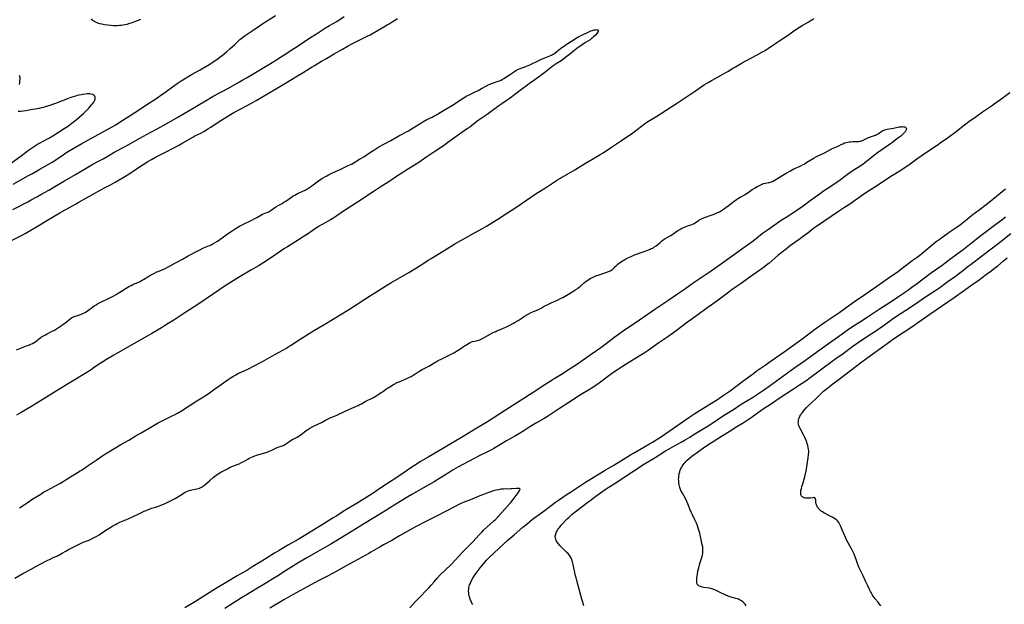
# Model space of a CAD drawing. Units: inches. Extents: x 2138883 to 2144374, y 229766 to 235242.
# Drawn here: x 2139665 to 2140060, y 230848 to 231082 of the extents above; entities that cross this region are included whole.
import ezdxf

# ---------------------------------------------------------------- set-up
doc = ezdxf.new("R2010")
doc.units = ezdxf.units.IN
doc.header["$MEASUREMENT"] = 0
doc.layers.add('c_09_T13S_R21E', color=151, linetype='Continuous')

msp = doc.modelspace()

# ---------------------------------------------------------------- linework, layer by layer
at = {"layer": 'c_09_T13S_R21E'}
for points, elevation in [([(2139662.64, 231016.1), (2139665.71, 231017.81), (2139668.89, 231019.48), (2139670.4, 231020.31), (2139673.45, 231022.1), (2139677.33, 231024.3), (2139678.32, 231024.9), (2139679.75, 231025.83), (2139682.69, 231027.85), (2139683.85, 231028.6), (2139685.17, 231029.4), (2139690.24, 231032.3), (2139700.96, 231038.2), (2139702.38, 231039), (2139703.78, 231039.82), (2139705.62, 231040.98), (2139709.2, 231043.36), (2139711.43, 231044.82), (2139717.39, 231048.62), (2139719.11, 231049.74), (2139720.38, 231050.61), (2139722.66, 231052.24), (2139724.05, 231053.26), (2139726.53, 231055.14), (2139727.46, 231055.79), (2139728.38, 231056.4), (2139730.08, 231057.47), (2139734.43, 231060.09), (2139737.66, 231061.91), (2139739.02, 231062.7), (2139741.44, 231064.18), (2139743.21, 231065.3), (2139744.32, 231066.07), (2139745.58, 231067), (2139747.14, 231068.23), (2139748.13, 231069.04), (2139749.7, 231070.38), (2139750.49, 231071.08), (2139751.42, 231071.95), (2139752.91, 231073.41), (2139753.56, 231074), (2139754.11, 231074.47), (2139755.21, 231075.33), (2139756.48, 231076.22), (2139758.86, 231077.78), (2139761.4, 231079.52), (2139762.37, 231080.17), (2139767.87, 231083.67)], 878), ([(2139665.21, 230886.36), (2139667.07, 230887.51), (2139668.27, 230888.29), (2139670.64, 230889.9), (2139672.16, 230890.87), (2139673.76, 230891.86), (2139674.9, 230892.55), (2139676.23, 230893.32), (2139677.67, 230894.13), (2139681.36, 230896.13), (2139682.75, 230896.93), (2139683.95, 230897.66), (2139686.32, 230899.18), (2139689.5, 230901.1), (2139690.34, 230901.62), (2139691.33, 230902.27), (2139692.77, 230903.24), (2139695.92, 230905.46), (2139697.66, 230906.64), (2139699.46, 230907.82), (2139700.99, 230908.76), (2139705.89, 230911.68), (2139709.04, 230913.52), (2139711.61, 230915), (2139713.95, 230916.37), (2139717.26, 230918.28), (2139719.14, 230919.41), (2139720.51, 230920.21), (2139722.17, 230921.1), (2139723.45, 230921.74), (2139726.35, 230923.16), (2139727.09, 230923.53), (2139728.49, 230924.29), (2139730.11, 230925.25), (2139733.19, 230927.18), (2139736.35, 230929.18), (2139738.25, 230930.36), (2139740.05, 230931.54), (2139741.36, 230932.43), (2139742.46, 230933.2), (2139748.8, 230937.76), (2139750.1, 230938.63), (2139750.66, 230938.98), (2139751.86, 230939.68), (2139752.98, 230940.26), (2139754.03, 230940.76), (2139756.7, 230941.96), (2139757.55, 230942.37), (2139758.67, 230942.94), (2139762.56, 230945.04), (2139766.38, 230947.17), (2139770.8, 230949.59), (2139772.19, 230950.39), (2139772.96, 230950.86), (2139774.07, 230951.55), (2139776.64, 230953.26), (2139777.64, 230953.9), (2139783.45, 230957.54), (2139785.03, 230958.48), (2139788.32, 230960.32), (2139790.05, 230961.37), (2139794.4, 230964.13), (2139797.85, 230966.25), (2139803.57, 230969.97), (2139805.42, 230971.16), (2139808.65, 230973.21), (2139812.76, 230975.77), (2139814.08, 230976.55), (2139819.37, 230979.55), (2139821.27, 230980.68), (2139826, 230983.62), (2139829.02, 230985.59), (2139830.16, 230986.32), (2139838.17, 230991.22), (2139839.74, 230992.14), (2139842.12, 230993.49), (2139846.4, 230995.86), (2139850.47, 230998.14), (2139852.39, 230999.28), (2139857.91, 231002.67), (2139859.76, 231003.84), (2139863.37, 231006.22), (2139866.25, 231008.17), (2139870.53, 231011.1), (2139872.3, 231012.26), (2139875.97, 231014.62), (2139879.55, 231017.01), (2139880.85, 231017.8), (2139887.75, 231021.83), (2139892.08, 231024.48), (2139894.58, 231025.97), (2139897.89, 231027.89), (2139899.14, 231028.68), (2139902.01, 231030.59), (2139906.02, 231033.34), (2139911.01, 231036.62), (2139912.25, 231037.52), (2139914.97, 231039.7), (2139915.61, 231040.18), (2139916.66, 231040.92), (2139917.88, 231041.67), (2139920.64, 231043.28), (2139922.14, 231044.23), (2139928.93, 231048.68), (2139931.73, 231050.59), (2139936.1, 231053.49), (2139939.72, 231055.95), (2139940.92, 231056.69), (2139942.47, 231057.59), (2139944.3, 231058.61), (2139947.37, 231060.26), (2139948.32, 231060.79), (2139949.28, 231061.37), (2139951.06, 231062.49), (2139952.14, 231063.15), (2139954.82, 231064.73), (2139956.06, 231065.41), (2139958.77, 231066.84), (2139960.5, 231067.78), (2139962.73, 231068.93), (2139963.97, 231069.63), (2139964.62, 231070.03), (2139965.41, 231070.54), (2139967.56, 231072), (2139970.3, 231073.93), (2139972.96, 231075.67), (2139975.96, 231077.78), (2139977.81, 231079.01), (2139978.82, 231079.64), (2139981.28, 231081.04), (2139982, 231081.48), (2139982.7, 231081.95), (2139983.49, 231082.52)], 884), ([(2139713.77, 231082.07), (2139712.07, 231081.38), (2139711.33, 231081.1), (2139709.96, 231080.62), (2139709.28, 231080.41), (2139708.24, 231080.12), (2139707.48, 231079.94), (2139706.72, 231079.79), (2139705.96, 231079.67), (2139705.3, 231079.6), (2139704.52, 231079.55), (2139703.7, 231079.54), (2139702.89, 231079.57), (2139701.86, 231079.65), (2139700.53, 231079.8), (2139699.3, 231079.98), (2139698.28, 231080.16), (2139697.43, 231080.34), (2139696.61, 231080.58), (2139696.3, 231080.69), (2139695.75, 231080.93), (2139695.24, 231081.22), (2139694.76, 231081.56), (2139694.4, 231081.9), (2139694.07, 231082.28)], 878), ([(2139664.06, 230949.64), (2139668.08, 230951.23), (2139669.22, 230951.66), (2139669.8, 230951.89), (2139670.49, 230952.21), (2139671.14, 230952.57), (2139671.61, 230952.92), (2139672.71, 230953.87), (2139673.03, 230954.12), (2139673.6, 230954.53), (2139674.1, 230954.84), (2139675.63, 230955.74), (2139676.34, 230956.11), (2139678.32, 230957.08), (2139679.04, 230957.46), (2139679.71, 230957.85), (2139680.84, 230958.57), (2139682.1, 230959.42), (2139682.78, 230959.9), (2139683.81, 230960.68), (2139684.85, 230961.53), (2139685.41, 230961.96), (2139686.12, 230962.44), (2139686.63, 230962.72), (2139687.14, 230962.96), (2139687.54, 230963.12), (2139688.06, 230963.3), (2139689.7, 230963.79), (2139690.35, 230964.04), (2139690.95, 230964.34), (2139691.53, 230964.69), (2139692.11, 230965.06), (2139693.36, 230965.93), (2139695.22, 230967.27), (2139695.92, 230967.74), (2139696.64, 230968.18), (2139697.8, 230968.78), (2139701.22, 230970.37), (2139702.24, 230970.88), (2139702.73, 230971.14), (2139703.99, 230971.85), (2139704.77, 230972.31), (2139706.07, 230973.14), (2139708.02, 230974.43), (2139708.66, 230974.82), (2139709.3, 230975.17), (2139709.95, 230975.5), (2139710.61, 230975.8), (2139712.91, 230976.79), (2139713.54, 230977.08), (2139714.16, 230977.39), (2139714.9, 230977.81), (2139716.65, 230978.9), (2139717.53, 230979.43), (2139718.53, 230979.99), (2139719.38, 230980.44), (2139720.24, 230980.86), (2139720.78, 230981.11), (2139723.29, 230982.13), (2139723.91, 230982.41), (2139724.86, 230982.87), (2139725.66, 230983.31), (2139727.72, 230984.49), (2139730.61, 230986.05), (2139732.84, 230987.35), (2139733.58, 230987.75), (2139735.85, 230988.93), (2139737.71, 230989.94), (2139738.19, 230990.19), (2139738.64, 230990.4), (2139739.38, 230990.72), (2139741.35, 230991.5), (2139742.02, 230991.79), (2139742.67, 230992.09), (2139743.67, 230992.63), (2139744.53, 230993.16), (2139745.56, 230993.89), (2139747.87, 230995.65), (2139748.93, 230996.42), (2139750, 230997.13), (2139751.6, 230998.1), (2139753.35, 230999.19), (2139754.23, 230999.68), (2139754.76, 230999.95), (2139755.86, 231000.47), (2139757.5, 231001.22), (2139758.32, 231001.62), (2139759.56, 231002.27), (2139760.38, 231002.73), (2139761.93, 231003.61), (2139762.67, 231003.99), (2139762.97, 231004.13), (2139764.38, 231004.69), (2139765.12, 231005.02), (2139765.63, 231005.31), (2139766.04, 231005.58), (2139767.95, 231006.92), (2139768.88, 231007.51), (2139770.45, 231008.36), (2139771.21, 231008.79), (2139772, 231009.29), (2139774.22, 231010.85), (2139774.95, 231011.32), (2139775.62, 231011.72), (2139776.94, 231012.45), (2139777.58, 231012.77), (2139779.72, 231013.66), (2139780.14, 231013.86), (2139780.7, 231014.17), (2139781.45, 231014.66), (2139781.9, 231014.99), (2139783.95, 231016.61), (2139785.05, 231017.39), (2139786.45, 231018.3), (2139788.33, 231019.43), (2139789.1, 231019.86), (2139789.86, 231020.25), (2139790.71, 231020.64), (2139793.7, 231021.95), (2139796.98, 231023.51), (2139798.23, 231024.14), (2139798.94, 231024.54), (2139801.43, 231026.04), (2139803.43, 231027.21), (2139804.18, 231027.68), (2139804.7, 231028.03), (2139806.49, 231029.31), (2139807.59, 231030.02), (2139809.27, 231030.98), (2139811.29, 231032.09), (2139814.02, 231033.55), (2139817.28, 231035.4), (2139821.09, 231037.49), (2139823.02, 231038.63), (2139826.01, 231040.52), (2139827.26, 231041.28), (2139827.83, 231041.59), (2139828.52, 231041.95), (2139830.62, 231042.97), (2139831.26, 231043.3), (2139832, 231043.71), (2139834.51, 231045.25), (2139839.39, 231048.18), (2139840.76, 231049.05), (2139842.97, 231050.52), (2139843.63, 231050.92), (2139844.27, 231051.28), (2139845.14, 231051.72), (2139847.61, 231052.93), (2139848.99, 231053.63), (2139850.33, 231054.35), (2139852.41, 231055.54), (2139852.74, 231055.72), (2139853.41, 231056.04), (2139854.09, 231056.32), (2139854.78, 231056.58), (2139856.99, 231057.29), (2139857.62, 231057.53), (2139858.23, 231057.8), (2139858.78, 231058.1), (2139859.32, 231058.43), (2139862.02, 231060.2), (2139863.53, 231061.22), (2139864.17, 231061.62), (2139864.71, 231061.91), (2139865.24, 231062.16), (2139865.85, 231062.4), (2139867.48, 231062.98), (2139868.41, 231063.35), (2139869.67, 231063.88), (2139870.27, 231064.15), (2139873.01, 231065.48), (2139874.11, 231065.99), (2139875.72, 231066.68), (2139877.8, 231067.54), (2139878.38, 231067.81), (2139878.96, 231068.11), (2139879.36, 231068.35), (2139879.72, 231068.61), (2139882.01, 231070.4), (2139883.72, 231071.68), (2139884.39, 231072.15), (2139884.94, 231072.5), (2139886.47, 231073.43), (2139888.23, 231074.55), (2139888.76, 231074.86), (2139889.42, 231075.22), (2139890.08, 231075.55), (2139894.16, 231077.46), (2139894.65, 231077.64), (2139895.09, 231077.79), (2139895.52, 231077.9), (2139895.99, 231077.97), (2139896.38, 231078), (2139896.82, 231077.89), (2139897.09, 231077.53), (2139897.07, 231077.21), (2139896.9, 231076.86), (2139896.6, 231076.44), (2139895.98, 231075.78), (2139895.28, 231075.08), (2139894.85, 231074.7), (2139894.5, 231074.41), (2139893.84, 231073.95), (2139892.1, 231072.84), (2139890.76, 231071.96), (2139888.6, 231070.44), (2139887.93, 231069.94), (2139887.28, 231069.42), (2139885.63, 231068.04), (2139884.75, 231067.36), (2139882.79, 231065.93), (2139882.24, 231065.55), (2139880.23, 231064.27), (2139879.07, 231063.46), (2139878.55, 231063.06), (2139877.26, 231062), (2139876.24, 231061.22), (2139871.67, 231057.91), (2139869.63, 231056.35), (2139868.93, 231055.83), (2139866.42, 231054.06), (2139865.84, 231053.63), (2139863.75, 231052.04), (2139862.38, 231050.96), (2139861.42, 231050.23), (2139860.63, 231049.68), (2139858.49, 231048.29), (2139857.28, 231047.46), (2139852.61, 231044.01), (2139849.01, 231041.52), (2139847.86, 231040.66), (2139845.64, 231038.96), (2139844.81, 231038.35), (2139841.59, 231036.13), (2139836.89, 231032.7), (2139835.72, 231031.86), (2139831.99, 231029.3), (2139831.31, 231028.84), (2139828.52, 231027.07), (2139826.16, 231025.43), (2139824.83, 231024.54), (2139822.84, 231023.26), (2139820.06, 231021.57), (2139818.78, 231020.75), (2139816.36, 231019.11), (2139814.04, 231017.58), (2139809.75, 231014.8), (2139807.37, 231013.21), (2139800.68, 231008.86), (2139798.37, 231007.32), (2139795.47, 231005.45), (2139792.36, 231003.38), (2139791.14, 231002.6), (2139789.82, 231001.81), (2139786.49, 230999.92), (2139785.06, 230999.04), (2139782.88, 230997.6), (2139780.58, 230996.03), (2139779.3, 230995.18), (2139778.08, 230994.4), (2139772.59, 230990.96), (2139771.49, 230990.26), (2139765.39, 230986.12), (2139763.09, 230984.61), (2139761.33, 230983.53), (2139757.95, 230981.55), (2139752.95, 230978.59), (2139747.69, 230975.29), (2139742.91, 230972.12), (2139736.73, 230967.89), (2139731.84, 230964.75), (2139727.02, 230961.57), (2139724.85, 230960.17), (2139723.4, 230959.26), (2139722.12, 230958.47), (2139718.33, 230956.25), (2139716.43, 230955.15), (2139709.36, 230951.15), (2139703.02, 230947.51), (2139700.06, 230945.74), (2139698.22, 230944.59), (2139696.96, 230943.74), (2139694.8, 230942.28), (2139693.91, 230941.69), (2139687.87, 230937.93), (2139685.75, 230936.64), (2139681.42, 230934.03), (2139677.18, 230931.41), (2139669.74, 230926.86), (2139665.94, 230924.61), (2139664.09, 230923.48)], 884), ([(2140062, 231052.71), (2140057.37, 231049.22), (2140056.35, 231048.48), (2140055.06, 231047.56), (2140051.16, 231044.88), (2140048.56, 231043.04), (2140045.61, 231041), (2140044.99, 231040.55), (2140043.92, 231039.73), (2140040.67, 231037.19), (2140039.48, 231036.29), (2140036.5, 231034.09), (2140034.74, 231032.84), (2140032.97, 231031.62), (2140029.1, 231029.04), (2140024.86, 231026.08), (2140021.59, 231023.72), (2140019.76, 231022.46), (2140018.79, 231021.83), (2140015.98, 231020.07), (2140014.44, 231019.07), (2140009.04, 231015.48), (2140005.44, 231013.24), (2140003.19, 231011.78), (2140002.12, 231011.05), (2139998.86, 231008.72), (2139997.11, 231007.5), (2139995.83, 231006.65), (2139993.36, 231005.07), (2139990.45, 231003.12), (2139984.56, 230999.13), (2139983.53, 230998.37), (2139981.1, 230996.48), (2139979.39, 230995.2), (2139977.66, 230993.93), (2139974.17, 230991.42), (2139972.54, 230990.2), (2139969.14, 230987.42), (2139965.48, 230984.29), (2139964.87, 230983.8), (2139963.81, 230982.98), (2139961.93, 230981.62), (2139957.47, 230978.54), (2139954.37, 230976.31), (2139950.83, 230973.81), (2139949.43, 230972.77), (2139946.81, 230970.76), (2139944.69, 230969.19), (2139941.1, 230966.61), (2139938.05, 230964.49), (2139934.58, 230961.97), (2139932.88, 230960.69), (2139928.38, 230957.24), (2139927.32, 230956.45), (2139924.99, 230954.82), (2139921.46, 230952.47), (2139917.15, 230949.44), (2139915.52, 230948.33), (2139913.5, 230947.07), (2139907.88, 230943.67), (2139906.44, 230942.77), (2139904.83, 230941.7), (2139903.44, 230940.74), (2139901.87, 230939.6), (2139897.49, 230936.31), (2139896.28, 230935.48), (2139894.97, 230934.62), (2139893.24, 230933.52), (2139890.73, 230931.97), (2139889.69, 230931.31), (2139885.37, 230928.49), (2139881.18, 230925.82), (2139878.01, 230923.74), (2139876.82, 230922.97), (2139875.46, 230922.14), (2139872.34, 230920.34), (2139871.05, 230919.57), (2139869.77, 230918.77), (2139867.35, 230917.22), (2139865.53, 230916.12), (2139864.03, 230915.22), (2139860.41, 230913.14), (2139855.35, 230910.15), (2139854.35, 230909.59), (2139852.82, 230908.8), (2139849.46, 230907.18), (2139847.36, 230906.1), (2139840.94, 230902.6), (2139839.05, 230901.51), (2139837.44, 230900.53), (2139833.95, 230898.35), (2139831.41, 230896.82), (2139825.98, 230893.62), (2139822.46, 230891.63), (2139820.85, 230890.69), (2139816.1, 230887.79), (2139811.02, 230884.59), (2139807.22, 230882.33), (2139803.54, 230880.05), (2139800.34, 230878.09), (2139791.31, 230872.63), (2139789.93, 230871.81), (2139786.61, 230869.94), (2139784.72, 230868.85), (2139780.38, 230866.26), (2139777.17, 230864.37), (2139771.84, 230861.07), (2139768.39, 230858.85), (2139766.74, 230857.82), (2139764.26, 230856.32), (2139759.95, 230853.78), (2139755.74, 230851.19), (2139754.16, 230850.21), (2139750.8, 230848.07), (2139747.5, 230846.05)], 884), ([(2139935.03, 231000.04), (2139935.58, 231000.3), (2139936.01, 231000.56), (2139937.47, 231001.63), (2139937.98, 231001.94), (2139938.52, 231002.21), (2139939.09, 231002.47), (2139940.09, 231002.85), (2139942.38, 231003.6), (2139943.64, 231004.06), (2139944.69, 231004.51), (2139945.68, 231005.01), (2139946.41, 231005.43), (2139946.94, 231005.77), (2139948.32, 231006.71), (2139949.24, 231007.38), (2139951.57, 231009.19), (2139952.58, 231009.92), (2139953.29, 231010.4), (2139954.01, 231010.85), (2139954.48, 231011.13), (2139956.02, 231011.97), (2139956.57, 231012.29), (2139957.19, 231012.71), (2139958.23, 231013.47), (2139958.84, 231013.9), (2139959.97, 231014.6), (2139961.06, 231015.22), (2139961.73, 231015.57), (2139962.29, 231015.84), (2139962.85, 231016.07), (2139963.41, 231016.27), (2139964.19, 231016.45), (2139965.38, 231016.67), (2139965.79, 231016.76), (2139966.19, 231016.88), (2139966.93, 231017.17), (2139967.63, 231017.54), (2139970.44, 231019.22), (2139972.5, 231020.48), (2139974.11, 231021.4), (2139975.55, 231022.16), (2139978.08, 231023.32), (2139979.03, 231023.82), (2139979.6, 231024.14), (2139980.76, 231024.83), (2139983.26, 231026.41), (2139983.72, 231026.68), (2139984.58, 231027.14), (2139987.25, 231028.38), (2139988.01, 231028.76), (2139990.17, 231030.02), (2139990.67, 231030.28), (2139991.22, 231030.52), (2139992.55, 231031.04), (2139993.08, 231031.27), (2139993.54, 231031.49), (2139994.47, 231031.98), (2139995.13, 231032.29), (2139995.83, 231032.57), (2139996.61, 231032.81), (2139997.18, 231032.94), (2139997.75, 231033.03), (2139998.21, 231033.09), (2139999.27, 231033.16), (2139999.77, 231033.17), (2140000.93, 231033.15), (2140001.58, 231033.18), (2140001.97, 231033.24), (2140002.29, 231033.32), (2140002.7, 231033.46), (2140003.27, 231033.72), (2140004.58, 231034.37), (2140005.37, 231034.7), (2140007.43, 231035.4), (2140008.27, 231035.73), (2140008.64, 231035.91), (2140009.29, 231036.28), (2140010.77, 231037.24), (2140011.24, 231037.51), (2140011.59, 231037.69), (2140011.96, 231037.83), (2140012.34, 231037.95), (2140012.96, 231038.1), (2140015.47, 231038.51), (2140017.74, 231038.99), (2140018.22, 231039.06), (2140018.67, 231039.1), (2140018.98, 231039.11), (2140019.48, 231039.08), (2140019.91, 231038.99), (2140020.22, 231038.87), (2140020.45, 231038.69), (2140020.62, 231038.31), (2140020.58, 231037.88), (2140020.44, 231037.57), (2140020.27, 231037.3), (2140020.08, 231037.03), (2140019.78, 231036.69), (2140019.45, 231036.33), (2140018.73, 231035.64), (2140018.33, 231035.3), (2140017.58, 231034.72), (2140016.12, 231033.67), (2140014.99, 231032.78), (2140014.31, 231032.27), (2140010.77, 231029.87), (2140008.99, 231028.63), (2140007.91, 231027.84), (2140007.26, 231027.34), (2140005.64, 231025.98), (2140004.67, 231025.2), (2140003.11, 231024.01), (2140002.44, 231023.51), (2140001.95, 231023.19), (2139999.89, 231021.91), (2139998.51, 231021), (2139996.43, 231019.48), (2139993.71, 231017.41), (2139993.25, 231017.08), (2139989.12, 231014.3), (2139987.45, 231013.2), (2139986.19, 231012.33), (2139984.3, 231010.94), (2139982.1, 231009.36), (2139979.31, 231007.28), (2139977.93, 231006.3), (2139976.49, 231005.31), (2139975.76, 231004.83), (2139972.46, 231002.76), (2139970.89, 231001.73), (2139964.93, 230997.61), (2139963.42, 230996.52), (2139962.2, 230995.61), (2139959.17, 230993.28), (2139957.36, 230991.94), (2139955.03, 230990.25), (2139946.47, 230984.17), (2139941.96, 230980.9), (2139938.84, 230978.75), (2139935.21, 230976.33), (2139931.66, 230973.88), (2139929.31, 230972.23), (2139925, 230969.26), (2139919.77, 230965.79), (2139918.42, 230964.87), (2139911.95, 230960.34), (2139908.47, 230958.05), (2139907.19, 230957.14), (2139903.43, 230954.41), (2139901.55, 230953.01), (2139899.3, 230951.28), (2139898.15, 230950.45), (2139894.36, 230947.8), (2139888.38, 230943.71), (2139886.24, 230942.28), (2139882.36, 230939.83), (2139879.44, 230938.04), (2139878.26, 230937.29), (2139874.62, 230934.93), (2139872.17, 230933.28), (2139871.05, 230932.55), (2139860.03, 230925.52), (2139852.78, 230920.84), (2139846.45, 230917.06), (2139842.97, 230914.91), (2139835.12, 230910.3), (2139829, 230906.64), (2139825.93, 230904.87), (2139824.53, 230904.01), (2139822.43, 230902.62), (2139818.92, 230900.21), (2139816.39, 230898.49), (2139814.5, 230897.24), (2139810.47, 230894.65), (2139807.36, 230892.53), (2139805.42, 230891.25), (2139800.56, 230888.23), (2139795.61, 230885.24), (2139794.19, 230884.34), (2139792.35, 230883.14), (2139790.97, 230882.27), (2139788.04, 230880.5), (2139780.66, 230875.93), (2139779.37, 230875.14), (2139776.92, 230873.68), (2139773.06, 230871.47), (2139769.3, 230869.25), (2139767.44, 230868.11), (2139762.36, 230864.94), (2139758.79, 230862.81), (2139756.31, 230861.27), (2139752.49, 230859.06), (2139748.05, 230856.45), (2139743.76, 230853.85), (2139741.27, 230852.27), (2139735.76, 230848.83), (2139731.46, 230846.23)], 886), ([(2139663.32, 230858.19), (2139666.6, 230860.06), (2139669.59, 230861.59), (2139671.78, 230862.77), (2139673.84, 230863.86), (2139676.09, 230865.09), (2139677.73, 230865.95), (2139678.79, 230866.45), (2139680.18, 230867.02), (2139680.86, 230867.32), (2139681.33, 230867.55), (2139682.34, 230868.11), (2139683.83, 230869.01), (2139684.59, 230869.45), (2139689.41, 230871.92), (2139689.98, 230872.2), (2139690.73, 230872.53), (2139692.33, 230873.14), (2139693.4, 230873.57), (2139694.56, 230874.12), (2139696.29, 230875.01), (2139697.18, 230875.52), (2139697.76, 230875.88), (2139699.5, 230877.06), (2139702.23, 230878.87), (2139702.99, 230879.33), (2139703.68, 230879.71), (2139704.4, 230880.06), (2139705.47, 230880.55), (2139708.74, 230881.91), (2139710.8, 230882.82), (2139712.75, 230883.73), (2139715.24, 230884.97), (2139715.98, 230885.31), (2139716.74, 230885.63), (2139717.56, 230885.95), (2139718.13, 230886.14), (2139719.75, 230886.63), (2139720.92, 230887.02), (2139722.26, 230887.55), (2139723.9, 230888.26), (2139724.73, 230888.65), (2139726.33, 230889.44), (2139727.55, 230890.08), (2139729.39, 230891.15), (2139731.67, 230892.55), (2139732.21, 230892.86), (2139732.88, 230893.17), (2139733.68, 230893.43), (2139734.36, 230893.59), (2139736.29, 230893.97), (2139736.86, 230894.1), (2139737.41, 230894.27), (2139737.92, 230894.48), (2139738.27, 230894.66), (2139738.56, 230894.84), (2139738.96, 230895.12), (2139739.35, 230895.43), (2139741.38, 230897.14), (2139743, 230898.56), (2139744.04, 230899.4), (2139744.65, 230899.83), (2139745.31, 230900.26), (2139745.92, 230900.63), (2139747, 230901.23), (2139748.57, 230902.03), (2139749.44, 230902.45), (2139750.31, 230902.86), (2139751.39, 230903.3), (2139753.23, 230904.03), (2139754.18, 230904.45), (2139754.91, 230904.82), (2139756.69, 230905.85), (2139757.33, 230906.19), (2139757.99, 230906.51), (2139758.66, 230906.8), (2139759.54, 230907.15), (2139760.22, 230907.38), (2139764.47, 230908.71), (2139765.24, 230908.99), (2139766.1, 230909.35), (2139768, 230910.22), (2139768.54, 230910.45), (2139770.05, 230911.03), (2139770.6, 230911.25), (2139771.13, 230911.5), (2139771.84, 230911.88), (2139772.26, 230912.14), (2139772.68, 230912.41), (2139774.12, 230913.44), (2139774.78, 230913.87), (2139775.1, 230914.04), (2139776.51, 230914.71), (2139777.15, 230915.05), (2139777.58, 230915.31), (2139778.13, 230915.68), (2139778.64, 230916.09), (2139780.12, 230917.29), (2139780.8, 230917.78), (2139781.52, 230918.22), (2139782.73, 230918.87), (2139786.25, 230920.6), (2139787.92, 230921.49), (2139788.6, 230921.83), (2139789.47, 230922.24), (2139792.36, 230923.54), (2139795.46, 230924.99), (2139798.41, 230926.28), (2139800.28, 230927.05), (2139800.97, 230927.36), (2139801.41, 230927.57), (2139802.25, 230928.02), (2139803.81, 230928.91), (2139807.04, 230930.62), (2139808.78, 230931.63), (2139809.55, 230932.1), (2139810.2, 230932.52), (2139810.74, 230932.89), (2139812.43, 230934.12), (2139812.97, 230934.48), (2139814.24, 230935.29), (2139814.8, 230935.62), (2139815.37, 230935.93), (2139816.54, 230936.52), (2139817.35, 230936.88), (2139820.49, 230938.18), (2139821.49, 230938.64), (2139822.18, 230939), (2139823, 230939.47), (2139823.6, 230939.86), (2139825.26, 230941.01), (2139825.86, 230941.39), (2139826.61, 230941.78), (2139828.46, 230942.66), (2139829.27, 230943.12), (2139831.62, 230944.59), (2139832.16, 230944.9), (2139832.97, 230945.34), (2139834.48, 230946.09), (2139836.6, 230947.09), (2139837.91, 230947.77), (2139839.23, 230948.52), (2139840.99, 230949.55), (2139841.63, 230949.95), (2139843.49, 230951.2), (2139844.12, 230951.59), (2139845.16, 230952.18), (2139845.76, 230952.55), (2139846.35, 230952.87), (2139846.76, 230953.03), (2139847.55, 230953.2), (2139848.24, 230953.29), (2139848.78, 230953.4), (2139849.33, 230953.55), (2139849.76, 230953.71), (2139850.19, 230953.91), (2139851.03, 230954.34), (2139854.51, 230956.28), (2139855.35, 230956.72), (2139855.79, 230956.93), (2139856.48, 230957.22), (2139858.94, 230958.21), (2139860.65, 230958.98), (2139862.01, 230959.66), (2139863.2, 230960.32), (2139863.86, 230960.72), (2139865, 230961.46), (2139867.02, 230962.8), (2139867.58, 230963.15), (2139868.75, 230963.79), (2139870.56, 230964.7), (2139871.26, 230965.02), (2139872.33, 230965.46), (2139873.18, 230965.83), (2139873.71, 230966.1), (2139874.25, 230966.4), (2139875.46, 230967.11), (2139876.61, 230967.71), (2139878.32, 230968.5), (2139880.81, 230969.6), (2139882.32, 230970.31), (2139882.99, 230970.65), (2139883.64, 230971.01), (2139885.25, 230971.96), (2139887.74, 230973.51), (2139888.69, 230974.14), (2139889.16, 230974.48), (2139889.77, 230974.95), (2139890.35, 230975.45), (2139891.68, 230976.65), (2139892.34, 230977.19), (2139892.94, 230977.64), (2139893.54, 230978.02), (2139894.17, 230978.37), (2139895.1, 230978.82), (2139896.23, 230979.28), (2139897.47, 230979.73), (2139900.21, 230980.62), (2139901.28, 230981.03), (2139901.88, 230981.3), (2139902.52, 230981.67), (2139902.85, 230981.91), (2139903.11, 230982.13), (2139903.54, 230982.58), (2139903.97, 230983.05), (2139904.41, 230983.51), (2139905.01, 230984.02), (2139905.51, 230984.39), (2139906.04, 230984.74), (2139907.82, 230985.82), (2139909, 230986.49), (2139909.61, 230986.8), (2139910.29, 230987.12), (2139911.7, 230987.69), (2139914.74, 230988.8), (2139917.02, 230989.65), (2139917.88, 230989.99), (2139918.39, 230990.22), (2139918.91, 230990.47), (2139919.42, 230990.74), (2139919.86, 230991.02), (2139920.29, 230991.33), (2139920.86, 230991.8), (2139921.91, 230992.74), (2139922.49, 230993.22), (2139922.99, 230993.6), (2139923.51, 230993.96), (2139924.02, 230994.28), (2139926.21, 230995.55), (2139927.22, 230996.19), (2139929.07, 230997.44), (2139929.84, 230997.92), (2139930.62, 230998.36), (2139931.46, 230998.76), (2139932.21, 230999.06), (2139932.95, 230999.33), (2139934.44, 230999.82), (2139935.03, 231000.04)], 886)]:
    msp.add_lwpolyline(points, dxfattribs=dict(at, elevation=elevation))
for points in [[(2139662.05, 230993.45, 882), (2139666.34, 230995.63, 882), (2139667.49, 230996.26, 882), (2139672.08, 230998.95, 882), (2139677.18, 231002.07, 882), (2139678.44, 231002.82, 882), (2139681.46, 231004.58, 882), (2139682.34, 231005.07, 882), (2139686.5, 231007.34, 882), (2139687.64, 231007.98, 882), (2139688.8, 231008.65, 882), (2139692.12, 231010.62, 882), (2139693.26, 231011.27, 882), (2139699.09, 231014.44, 882), (2139701.74, 231015.85, 882), (2139703.54, 231016.86, 882), (2139706.8, 231018.79, 882), (2139709.82, 231020.63, 882), (2139711.34, 231021.62, 882), (2139714.45, 231023.72, 882), (2139716.7, 231025.14, 882), (2139718.09, 231025.98, 882), (2139719.71, 231026.85, 882), (2139722.36, 231028.2, 882), (2139728.16, 231031.22, 882), (2139729.37, 231031.88, 882), (2139730.7, 231032.63, 882), (2139734.68, 231034.93, 882), (2139735.51, 231035.38, 882), (2139737.85, 231036.57, 882), (2139739.31, 231037.36, 882), (2139740.73, 231038.22, 882), (2139741.92, 231038.97, 882), (2139744.88, 231040.95, 882), (2139749.78, 231043.96, 882), (2139751.16, 231044.73, 882), (2139754.25, 231046.37, 882), (2139758.15, 231048.47, 882), (2139760.07, 231049.56, 882), (2139764.6, 231052.29, 882), (2139771.77, 231056.53, 882), (2139775.9, 231059.05, 882), (2139778.94, 231060.85, 882), (2139780.34, 231061.73, 882), (2139782.46, 231063.08, 882), (2139783.47, 231063.69, 882), (2139786.22, 231065.32, 882), (2139788.2, 231066.47, 882), (2139790.63, 231067.95, 882), (2139791.26, 231068.31, 882), (2139794.64, 231070.14, 882), (2139796.99, 231071.46, 882), (2139798.46, 231072.25, 882), (2139801.03, 231073.59, 882), (2139804.34, 231075.22, 882), (2139805.7, 231075.95, 882), (2139810.52, 231078.76, 882), (2139812.57, 231079.89, 882), (2139813.4, 231080.36, 882), (2139814.56, 231081.08, 882), (2139816.64, 231082.49, 882)], [(2139662.59, 231005.96, 880), (2139668.55, 231009.03, 880), (2139669.95, 231009.77, 880), (2139672.22, 231010.99, 880), (2139673.79, 231011.87, 880), (2139676.93, 231013.71, 880), (2139680.09, 231015.51, 880), (2139683.32, 231017.41, 880), (2139687.68, 231019.92, 880), (2139693.27, 231023.25, 880), (2139694.67, 231024.03, 880), (2139697.21, 231025.4, 880), (2139698.71, 231026.23, 880), (2139700.33, 231027.17, 880), (2139703.5, 231029.03, 880), (2139704.78, 231029.74, 880), (2139708.79, 231031.84, 880), (2139713.43, 231034.45, 880), (2139717.9, 231036.87, 880), (2139720.45, 231038.29, 880), (2139724.22, 231040.35, 880), (2139728.74, 231042.88, 880), (2139730.99, 231044.2, 880), (2139734.81, 231046.51, 880), (2139737.5, 231048.11, 880), (2139740.66, 231050.06, 880), (2139741.5, 231050.56, 880), (2139743.12, 231051.45, 880), (2139749, 231054.59, 880), (2139753.39, 231057.04, 880), (2139754.76, 231057.83, 880), (2139756.4, 231058.81, 880), (2139761.1, 231061.68, 880), (2139767.17, 231065.27, 880), (2139768.34, 231066, 880), (2139771.33, 231067.96, 880), (2139775.18, 231070.41, 880), (2139776.47, 231071.27, 880), (2139779.4, 231073.28, 880), (2139781.22, 231074.46, 880), (2139784.25, 231076.35, 880), (2139787.89, 231078.66, 880), (2139789.44, 231079.6, 880), (2139792.34, 231081.31, 880), (2139795.34, 231083.21, 880)], [(2139665.18, 231056.05, 876), (2139665.35, 231056.86, 876), (2139665.44, 231057.48, 876), (2139665.49, 231058.09, 876), (2139665.48, 231058.69, 876), (2139665.45, 231058.99, 876), (2139665.3, 231059.68, 876)], [(2139661.98, 231024.61, 876), (2139665.91, 231027.43, 876), (2139668.89, 231029.65, 876), (2139670.06, 231030.48, 876), (2139671.21, 231031.26, 876), (2139672.44, 231032.04, 876), (2139673.56, 231032.69, 876), (2139676.46, 231034.19, 876), (2139677.22, 231034.61, 876), (2139677.96, 231035.04, 876), (2139678.54, 231035.4, 876), (2139680.83, 231036.91, 876), (2139683.13, 231038.35, 876), (2139684.43, 231039.23, 876), (2139686.2, 231040.49, 876), (2139687.37, 231041.38, 876), (2139687.93, 231041.84, 876), (2139689.01, 231042.77, 876), (2139690.11, 231043.73, 876), (2139690.84, 231044.4, 876), (2139691.9, 231045.45, 876), (2139692.99, 231046.57, 876), (2139693.62, 231047.25, 876), (2139694.12, 231047.83, 876), (2139694.53, 231048.32, 876), (2139694.96, 231048.91, 876), (2139695.29, 231049.45, 876), (2139695.53, 231049.98, 876), (2139695.62, 231050.42, 876), (2139695.59, 231050.96, 876), (2139695.41, 231051.36, 876), (2139695.06, 231051.73, 876), (2139694.56, 231052, 876), (2139693.94, 231052.17, 876), (2139693.41, 231052.24, 876), (2139692.98, 231052.26, 876), (2139692.31, 231052.24, 876), (2139691.61, 231052.17, 876), (2139690.64, 231052.03, 876), (2139689.9, 231051.89, 876), (2139689.15, 231051.74, 876), (2139688.41, 231051.56, 876), (2139687.67, 231051.37, 876), (2139686.73, 231051.08, 876), (2139685.8, 231050.78, 876), (2139684.44, 231050.3, 876), (2139679.64, 231048.45, 876), (2139678.4, 231047.99, 876), (2139676.96, 231047.49, 876), (2139675.59, 231047.05, 876), (2139674.92, 231046.85, 876), (2139674.03, 231046.62, 876), (2139673.14, 231046.41, 876), (2139672.29, 231046.23, 876), (2139669.82, 231045.8, 876), (2139667.78, 231045.47, 876), (2139666.91, 231045.34, 876), (2139665.69, 231045.22, 876), (2139664.69, 231045.18, 876)], [(2139846.83, 230847.58, 884), (2139846.53, 230848.15, 884), (2139846.18, 230848.89, 884), (2139846, 230849.3, 884), (2139845.67, 230850.2, 884), (2139845.44, 230851.01, 884), (2139845.31, 230851.62, 884), (2139845.22, 230852.23, 884), (2139845.18, 230852.87, 884), (2139845.22, 230853.69, 884), (2139845.31, 230854.34, 884), (2139845.46, 230854.98, 884), (2139845.61, 230855.45, 884), (2139845.78, 230855.91, 884), (2139846.08, 230856.59, 884), (2139846.41, 230857.27, 884), (2139846.87, 230858.09, 884), (2139847.35, 230858.86, 884), (2139847.85, 230859.62, 884), (2139848.98, 230861.19, 884), (2139849.84, 230862.32, 884), (2139850.43, 230863.06, 884), (2139851.26, 230864.06, 884), (2139852.4, 230865.31, 884), (2139853.75, 230866.69, 884), (2139855.35, 230868.23, 884), (2139857.39, 230870.13, 884), (2139861.1, 230873.47, 884), (2139863.44, 230875.54, 884), (2139866.93, 230878.59, 884), (2139868.61, 230879.98, 884), (2139869.79, 230880.92, 884), (2139870.84, 230881.73, 884), (2139874.91, 230884.76, 884), (2139877.7, 230886.87, 884), (2139880.05, 230888.58, 884), (2139881.19, 230889.37, 884), (2139884.74, 230891.8, 884), (2139886.01, 230892.63, 884), (2139888.46, 230894.18, 884), (2139892, 230896.56, 884), (2139893.35, 230897.43, 884), (2139894.43, 230898.11, 884), (2139899.93, 230901.41, 884), (2139903.34, 230903.41, 884), (2139910.04, 230907.54, 884), (2139911.23, 230908.23, 884), (2139915.4, 230910.59, 884), (2139917.68, 230911.92, 884), (2139918.94, 230912.69, 884), (2139921.4, 230914.25, 884), (2139922.46, 230914.93, 884), (2139923.78, 230915.8, 884), (2139925.54, 230917.04, 884), (2139929.03, 230919.52, 884), (2139933.42, 230922.49, 884), (2139935.87, 230924.13, 884), (2139938.03, 230925.51, 884), (2139940.83, 230927.22, 884), (2139943.62, 230928.96, 884), (2139944.9, 230929.77, 884), (2139946.42, 230930.79, 884), (2139948.4, 230932.16, 884), (2139949.96, 230933.26, 884), (2139955.14, 230937.15, 884), (2139959.32, 230940.24, 884), (2139960.44, 230941.06, 884), (2139964, 230943.58, 884), (2139966.42, 230945.25, 884), (2139971.64, 230948.92, 884), (2139974.95, 230951.22, 884), (2139975.97, 230951.94, 884), (2139978.66, 230953.92, 884), (2139983.29, 230957.46, 884), (2139986.2, 230959.58, 884), (2139987.95, 230960.8, 884), (2139991.6, 230963.21, 884), (2139993.91, 230964.78, 884), (2139995.96, 230966.22, 884), (2139999.45, 230968.74, 884), (2140004.3, 230972.14, 884), (2140008.77, 230975.21, 884), (2140013.33, 230978.42, 884), (2140016.19, 230980.36, 884), (2140017.27, 230981.12, 884), (2140018.33, 230981.93, 884), (2140020.48, 230983.62, 884), (2140021.74, 230984.58, 884), (2140022.94, 230985.45, 884), (2140024.9, 230986.84, 884), (2140025.98, 230987.63, 884), (2140026.97, 230988.42, 884), (2140030.89, 230991.68, 884), (2140032.61, 230993.04, 884), (2140033.74, 230993.86, 884), (2140037.8, 230996.76, 884), (2140041.02, 230999.02, 884), (2140042.26, 230999.96, 884), (2140044.9, 231002.08, 884), (2140046.88, 231003.63, 884), (2140049.73, 231005.82, 884), (2140052.55, 231007.9, 884), (2140053.83, 231008.87, 884), (2140058.18, 231012.39, 884), (2140060.35, 231014.13, 884)], [(2139891.42, 230847.11, 886), (2139890.94, 230848.54, 886), (2139890.58, 230849.71, 886), (2139889.25, 230854.64, 886), (2139888.52, 230857.21, 886), (2139888.24, 230858.26, 886), (2139887.93, 230859.58, 886), (2139887.77, 230860.4, 886), (2139887.42, 230862.23, 886), (2139887.13, 230863.62, 886), (2139887.02, 230864.09, 886), (2139886.83, 230864.73, 886), (2139886.53, 230865.58, 886), (2139886.26, 230866.19, 886), (2139885.94, 230866.77, 886), (2139885.45, 230867.47, 886), (2139884.9, 230868.12, 886), (2139884.45, 230868.57, 886), (2139882.39, 230870.55, 886), (2139881.75, 230871.21, 886), (2139881.17, 230871.88, 886), (2139880.68, 230872.53, 886), (2139880.44, 230872.92, 886), (2139880.24, 230873.32, 886), (2139880.13, 230873.63, 886), (2139879.97, 230874.33, 886), (2139879.94, 230875.04, 886), (2139880.09, 230875.87, 886), (2139880.43, 230876.7, 886), (2139880.69, 230877.16, 886), (2139880.98, 230877.61, 886), (2139881.38, 230878.19, 886), (2139881.7, 230878.62, 886), (2139882.21, 230879.24, 886), (2139882.91, 230880.04, 886), (2139884.15, 230881.38, 886), (2139884.72, 230881.95, 886), (2139885.44, 230882.63, 886), (2139886.75, 230883.74, 886), (2139888.39, 230885.07, 886), (2139890.72, 230886.85, 886), (2139892.93, 230888.59, 886), (2139894.42, 230889.74, 886), (2139896.2, 230891.05, 886), (2139899.91, 230893.62, 886), (2139901.14, 230894.44, 886), (2139904.23, 230896.38, 886), (2139905.57, 230897.24, 886), (2139910.6, 230900.64, 886), (2139913.22, 230902.36, 886), (2139915.04, 230903.52, 886), (2139920, 230906.56, 886), (2139924.11, 230909.12, 886), (2139925.57, 230910, 886), (2139927.46, 230911.1, 886), (2139930.38, 230912.71, 886), (2139931.98, 230913.61, 886), (2139933.88, 230914.71, 886), (2139935.24, 230915.54, 886), (2139941.84, 230919.66, 886), (2139947.39, 230923.28, 886), (2139951.36, 230925.79, 886), (2139954.46, 230927.83, 886), (2139958.93, 230930.6, 886), (2139961.39, 230932.19, 886), (2139963.4, 230933.54, 886), (2139965.68, 230935.14, 886), (2139973.03, 230940.46, 886), (2139975.86, 230942.53, 886), (2139980.15, 230945.57, 886), (2139983.64, 230948.11, 886), (2139989.36, 230952.21, 886), (2139993.38, 230955.02, 886), (2139996.89, 230957.53, 886), (2139999.45, 230959.26, 886), (2140001.81, 230960.8, 886), (2140005.23, 230963.06, 886), (2140010.15, 230966.18, 886), (2140014.54, 230969.04, 886), (2140017.41, 230970.98, 886), (2140021.02, 230973.5, 886), (2140022.76, 230974.74, 886), (2140024.54, 230976.04, 886), (2140030.72, 230980.68, 886), (2140034.91, 230983.66, 886), (2140038.44, 230986.31, 886), (2140042.38, 230989.19, 886), (2140043.85, 230990.3, 886), (2140048.53, 230994.05, 886), (2140050.46, 230995.55, 886), (2140057.04, 231000.42, 886), (2140058.81, 231001.77, 886), (2140059.52, 231002.34, 886), (2140060.26, 231002.96, 886)], [(2139956.45, 230847.12, 888), (2139956.02, 230847.68, 888), (2139955.63, 230848.13, 888), (2139955.21, 230848.55, 888), (2139954.59, 230849.04, 888), (2139954.01, 230849.38, 888), (2139953.3, 230849.69, 888), (2139952.79, 230849.87, 888), (2139952.26, 230850.04, 888), (2139950.34, 230850.59, 888), (2139949.63, 230850.82, 888), (2139948.47, 230851.25, 888), (2139947.67, 230851.6, 888), (2139946.86, 230851.96, 888), (2139944.66, 230853.06, 888), (2139943.89, 230853.41, 888), (2139943.02, 230853.73, 888), (2139942.12, 230853.99, 888), (2139941.72, 230854.07, 888), (2139939.42, 230854.45, 888), (2139938.77, 230854.59, 888), (2139938.16, 230854.76, 888), (2139937.61, 230854.98, 888), (2139937.28, 230855.18, 888), (2139937, 230855.43, 888), (2139936.76, 230855.79, 888), (2139936.64, 230856.21, 888), (2139936.6, 230856.81, 888), (2139936.62, 230857.29, 888), (2139936.71, 230858.3, 888), (2139936.87, 230859.62, 888), (2139937.11, 230861.04, 888), (2139937.41, 230862.34, 888), (2139937.86, 230863.97, 888), (2139938.67, 230866.48, 888), (2139938.88, 230867.32, 888), (2139939.02, 230868.15, 888), (2139939.09, 230868.98, 888), (2139939.08, 230869.81, 888), (2139939.04, 230870.29, 888), (2139938.99, 230870.7, 888), (2139938.84, 230871.49, 888), (2139937.82, 230876.13, 888), (2139937.5, 230877.33, 888), (2139937.24, 230878.15, 888), (2139936.91, 230879.08, 888), (2139936.49, 230880.13, 888), (2139936.24, 230880.69, 888), (2139935.82, 230881.59, 888), (2139934.87, 230883.49, 888), (2139934.38, 230884.56, 888), (2139933.97, 230885.55, 888), (2139933.07, 230887.96, 888), (2139932.67, 230888.87, 888), (2139932.07, 230890.07, 888), (2139930.84, 230892.25, 888), (2139930.3, 230893.26, 888), (2139930.1, 230893.7, 888), (2139929.81, 230894.46, 888), (2139929.66, 230894.98, 888), (2139929.55, 230895.5, 888), (2139929.45, 230896.16, 888), (2139929.4, 230896.7, 888), (2139929.37, 230897.24, 888), (2139929.36, 230897.77, 888), (2139929.38, 230898.3, 888), (2139929.44, 230899.03, 888), (2139929.51, 230899.55, 888), (2139929.61, 230900.06, 888), (2139929.8, 230900.8, 888), (2139930.02, 230901.45, 888), (2139930.28, 230902.07, 888), (2139930.58, 230902.68, 888), (2139930.77, 230903.01, 888), (2139931.12, 230903.54, 888), (2139931.51, 230904.04, 888), (2139931.95, 230904.56, 888), (2139932.34, 230904.98, 888), (2139932.83, 230905.47, 888), (2139933.61, 230906.16, 888), (2139934.64, 230906.98, 888), (2139936.86, 230908.65, 888), (2139938.04, 230909.51, 888), (2139939.35, 230910.42, 888), (2139941.8, 230912.09, 888), (2139943.16, 230912.96, 888), (2139946.54, 230915.09, 888), (2139949.62, 230916.97, 888), (2139952.73, 230918.89, 888), (2139955.15, 230920.44, 888), (2139958.75, 230922.85, 888), (2139962.86, 230925.7, 888), (2139967.03, 230928.45, 888), (2139969.69, 230930.28, 888), (2139975.41, 230933.99, 888), (2139977.8, 230935.58, 888), (2139980.28, 230937.29, 888), (2139982.05, 230938.54, 888), (2139990.92, 230945.12, 888), (2139992.38, 230946.18, 888), (2139995.31, 230948.24, 888), (2139999.2, 230951.08, 888), (2140000.55, 230952.03, 888), (2140004.68, 230954.88, 888), (2140008.39, 230957.34, 888), (2140010.1, 230958.49, 888), (2140011.86, 230959.72, 888), (2140014.9, 230961.89, 888), (2140016.66, 230963.1, 888), (2140020.42, 230965.57, 888), (2140023.9, 230967.83, 888), (2140028.71, 230971.11, 888), (2140032.37, 230973.57, 888), (2140033.98, 230974.69, 888), (2140036.86, 230976.73, 888), (2140040.35, 230979.24, 888), (2140042.07, 230980.53, 888), (2140042.98, 230981.24, 888), (2140045.39, 230983.17, 888), (2140046.52, 230984.06, 888), (2140050.75, 230987.2, 888), (2140055.18, 230990.55, 888), (2140057.96, 230992.71, 888), (2140062.49, 230996.29, 888)], [(2140010.35, 230847.07, 890), (2140009.9, 230847.7, 890), (2140009.3, 230848.47, 890), (2140008.12, 230849.92, 890), (2140007.34, 230850.98, 890), (2140006.89, 230851.66, 890), (2140006.47, 230852.36, 890), (2140006.23, 230852.83, 890), (2140005.88, 230853.54, 890), (2140005.15, 230855.11, 890), (2140004.26, 230856.94, 890), (2140003.25, 230859.13, 890), (2140002.27, 230861.19, 890), (2140001.74, 230862.33, 890), (2140001.18, 230863.64, 890), (2140000.76, 230864.78, 890), (2139999.94, 230867.08, 890), (2139999.7, 230867.71, 890), (2139999.46, 230868.27, 890), (2139999.2, 230868.82, 890), (2139998.52, 230870.17, 890), (2139996.8, 230873.3, 890), (2139996.05, 230874.78, 890), (2139995.78, 230875.38, 890), (2139995.4, 230876.26, 890), (2139994.22, 230879.07, 890), (2139993.93, 230879.7, 890), (2139993.52, 230880.45, 890), (2139993.03, 230881.13, 890), (2139992.72, 230881.45, 890), (2139992.39, 230881.72, 890), (2139991.82, 230882.09, 890), (2139991.19, 230882.42, 890), (2139989.23, 230883.38, 890), (2139988.1, 230884, 890), (2139987.54, 230884.33, 890), (2139986.96, 230884.71, 890), (2139986.48, 230885.05, 890), (2139986.03, 230885.4, 890), (2139985.55, 230885.88, 890), (2139985.19, 230886.32, 890), (2139984.83, 230886.94, 890), (2139984.57, 230887.58, 890), (2139984.47, 230887.88, 890), (2139984.38, 230888.26, 890), (2139984.32, 230888.75, 890), (2139984.33, 230889.51, 890), (2139984.25, 230889.96, 890), (2139983.88, 230890.34, 890), (2139983.49, 230890.41, 890), (2139983.13, 230890.39, 890), (2139982.17, 230890.23, 890), (2139981.69, 230890.18, 890), (2139981.19, 230890.16, 890), (2139980.68, 230890.18, 890), (2139980.17, 230890.24, 890), (2139979.56, 230890.4, 890), (2139979.15, 230890.58, 890), (2139978.86, 230890.78, 890), (2139978.63, 230891.03, 890), (2139978.46, 230891.32, 890), (2139978.35, 230891.66, 890), (2139978.29, 230892.23, 890), (2139978.31, 230892.76, 890), (2139978.38, 230893.32, 890), (2139978.53, 230894.08, 890), (2139978.73, 230894.9, 890), (2139978.92, 230895.59, 890), (2139979.61, 230897.82, 890), (2139979.89, 230898.81, 890), (2139980.21, 230900.12, 890), (2139980.41, 230901.05, 890), (2139980.87, 230903.65, 890), (2139981.27, 230906.31, 890), (2139981.43, 230907.75, 890), (2139981.47, 230908.61, 890), (2139981.46, 230909.15, 890), (2139981.41, 230909.77, 890), (2139981.29, 230910.53, 890), (2139981.11, 230911.27, 890), (2139980.92, 230911.93, 890), (2139980.7, 230912.59, 890), (2139980.42, 230913.33, 890), (2139979.89, 230914.56, 890), (2139979.4, 230915.55, 890), (2139978.15, 230917.83, 890), (2139977.87, 230918.38, 890), (2139977.62, 230919.01, 890), (2139977.43, 230919.64, 890), (2139977.37, 230919.97, 890), (2139977.31, 230920.53, 890), (2139977.32, 230921.1, 890), (2139977.43, 230921.72, 890), (2139977.63, 230922.34, 890), (2139977.92, 230923.01, 890), (2139978.29, 230923.66, 890), (2139978.5, 230923.99, 890), (2139978.92, 230924.57, 890), (2139979.26, 230925, 890), (2139979.82, 230925.65, 890), (2139980.6, 230926.5, 890), (2139981.27, 230927.18, 890), (2139984.2, 230929.91, 890), (2139986.77, 230932.41, 890), (2139987.46, 230933.06, 890), (2139988.47, 230933.92, 890), (2139989.1, 230934.45, 890), (2139990.45, 230935.53, 890), (2139991.17, 230936.08, 890), (2139994.25, 230938.35, 890), (2139998.17, 230941.34, 890), (2140002.77, 230944.8, 890), (2140007.23, 230948.12, 890), (2140013.8, 230952.88, 890), (2140014.91, 230953.66, 890), (2140016.7, 230954.87, 890), (2140022.74, 230958.84, 890), (2140024.73, 230960.18, 890), (2140030.01, 230963.9, 890), (2140039.77, 230970.66, 890), (2140043.89, 230973.63, 890), (2140047.39, 230976.08, 890), (2140049.2, 230977.35, 890), (2140052.75, 230979.93, 890), (2140054.43, 230981.2, 890), (2140055.95, 230982.39, 890), (2140057.19, 230983.39, 890), (2140059.48, 230985.3, 890), (2140061.04, 230986.55, 890)], [(2139821.6, 230846.23, 882), (2139823.79, 230848.64, 882), (2139824.83, 230849.75, 882), (2139829.25, 230854.31, 882), (2139830.22, 230855.33, 882), (2139831.36, 230856.61, 882), (2139832.65, 230858.09, 882), (2139834, 230859.56, 882), (2139835.53, 230861.13, 882), (2139838.41, 230863.91, 882), (2139839.94, 230865.46, 882), (2139842.94, 230868.66, 882), (2139846.85, 230872.73, 882), (2139849.45, 230875.55, 882), (2139850.61, 230876.76, 882), (2139851.22, 230877.38, 882), (2139852.52, 230878.62, 882), (2139855.32, 230881.12, 882), (2139855.94, 230881.7, 882), (2139856.71, 230882.46, 882), (2139857.1, 230882.87, 882), (2139859.75, 230885.82, 882), (2139861.77, 230888.03, 882), (2139862.16, 230888.49, 882), (2139863.1, 230889.7, 882), (2139863.85, 230890.72, 882), (2139865, 230892.41, 882), (2139865.73, 230893.44, 882), (2139865.81, 230893.79, 882), (2139865.51, 230894.05, 882), (2139865.11, 230894.13, 882), (2139864.6, 230894.15, 882), (2139864.2, 230894.13, 882), (2139862.53, 230893.93, 882), (2139862.05, 230893.9, 882), (2139861.56, 230893.88, 882), (2139860.09, 230893.89, 882), (2139859.22, 230893.88, 882), (2139858.6, 230893.84, 882), (2139858.07, 230893.77, 882), (2139857.14, 230893.61, 882), (2139856.22, 230893.39, 882), (2139855.61, 230893.22, 882), (2139854.82, 230892.97, 882), (2139850.31, 230891.35, 882), (2139848.82, 230890.78, 882), (2139845.9, 230889.57, 882), (2139843.46, 230888.61, 882), (2139842.07, 230888.01, 882), (2139841.02, 230887.52, 882), (2139839.78, 230886.9, 882), (2139835.92, 230884.86, 882), (2139833.13, 230883.44, 882), (2139826.66, 230880.13, 882), (2139825.19, 230879.36, 882), (2139823.98, 230878.7, 882), (2139817.46, 230875.08, 882), (2139814.42, 230873.29, 882), (2139811.09, 230871.45, 882), (2139809.82, 230870.73, 882), (2139806.08, 230868.53, 882), (2139805.19, 230868.04, 882), (2139800.84, 230865.68, 882), (2139795.92, 230862.93, 882), (2139792.37, 230860.9, 882), (2139790.62, 230859.96, 882), (2139788.66, 230858.93, 882), (2139785.19, 230857.16, 882), (2139783.43, 230856.24, 882), (2139780.75, 230854.81, 882), (2139774.92, 230851.64, 882), (2139773.01, 230850.56, 882), (2139771.12, 230849.46, 882), (2139765.6, 230846.13, 882)]]:
    msp.add_polyline3d(points, dxfattribs=at)

doc.saveas('drawing.dxf')
